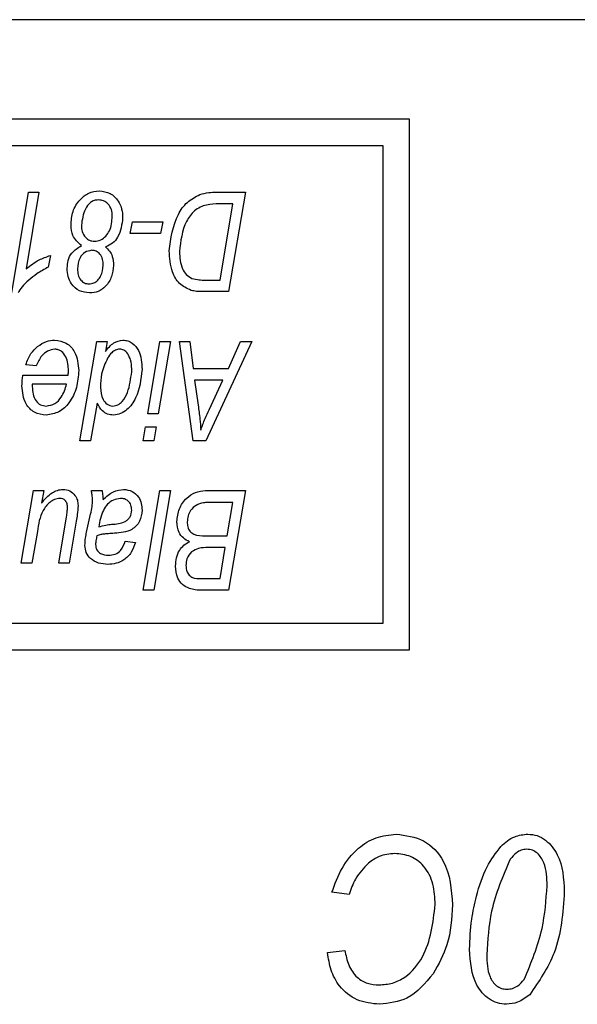
# Model space of a CAD drawing. Units: millimetres. Extents: x -2007 to -148, y 63 to 1204.
# Drawn here: x -1422 to -1414, y 1088 to 1103 of the extents above; entities that cross this region are included whole.
import ezdxf

# ---------------------------------------------------------------- set-up
doc = ezdxf.new("R2010")
doc.units = ezdxf.units.MM

msp = doc.modelspace()

# ---------------------------------------------------------------- linework, layer by layer
at = {"color": 7, "linetype": 'Continuous', "lineweight": 25}
for p, q in [((-1379.655, 1102.792), (-1447.655, 1102.792)), ((-1416.155, 1101.292), (-1446.155, 1101.292)), ((-1416.155, 1093.292), (-1416.155, 1101.292)), ((-1416.555, 1100.892), (-1445.755, 1100.892)), ((-1416.555, 1093.692), (-1416.555, 1100.892)), ((-1422.156, 1098.672), (-1421.907, 1100.192)), ((-1421.75, 1100.192), (-1421.939, 1099.037)), ((-1421.907, 1100.192), (-1421.75, 1100.192)), ((-1419.077, 1100.192), (-1418.633, 1100.192)), ((-1418.633, 1100.192), (-1418.887, 1098.692)), ((-1418.821, 1100.016), (-1419.021, 1100.016)), ((-1419.015, 1098.867), (-1418.821, 1100.016)), ((-1420.369, 1099.568), (-1420.337, 1099.744)), ((-1420.337, 1099.744), (-1419.88, 1099.744)), ((-1419.88, 1099.744), (-1419.911, 1099.568)), ((-1419.911, 1099.568), (-1420.369, 1099.568)), ((-1421.575, 1099.237), (-1421.606, 1099.062)), ((-1419.242, 1098.867), (-1419.015, 1098.867)), ((-1418.887, 1098.692), (-1419.26, 1098.692)), ((-1421.129, 1096.442), (-1420.875, 1097.942)), ((-1420.875, 1097.942), (-1420.717, 1097.942)), ((-1420.717, 1097.942), (-1420.745, 1097.79)), ((-1420.105, 1096.851), (-1419.921, 1097.942)), ((-1419.763, 1097.942), (-1419.947, 1096.851)), ((-1419.921, 1097.942), (-1419.763, 1097.942)), ((-1419.627, 1097.942), (-1419.471, 1097.942)), ((-1419.422, 1096.442), (-1419.627, 1097.942)), ((-1419.471, 1097.942), (-1419.421, 1097.533)), ((-1418.535, 1097.942), (-1419.231, 1096.442)), ((-1418.888, 1097.533), (-1418.704, 1097.942)), ((-1418.704, 1097.942), (-1418.535, 1097.942)), ((-1421.789, 1097.572), (-1421.945, 1097.591)), ((-1420.348, 1097.485), (-1420.347, 1097.53)), ((-1419.421, 1097.533), (-1418.888, 1097.533)), ((-1421.989, 1097.435), (-1421.305, 1097.435)), ((-1419.399, 1097.357), (-1419.345, 1096.98)), ((-1418.973, 1097.357), (-1419.399, 1097.357)), ((-1419.181, 1096.912), (-1418.973, 1097.357)), ((-1421.847, 1097.299), (-1421.847, 1097.261)), ((-1421.329, 1097.299), (-1421.847, 1097.299)), ((-1420.868, 1097.012), (-1420.971, 1096.442)), ((-1419.947, 1096.851), (-1420.105, 1096.851)), ((-1420.174, 1096.442), (-1420.138, 1096.656)), ((-1420.138, 1096.656), (-1419.98, 1096.656)), ((-1419.98, 1096.656), (-1420.016, 1096.442)), ((-1420.971, 1096.442), (-1421.129, 1096.442)), ((-1420.016, 1096.442), (-1420.174, 1096.442)), ((-1419.231, 1096.442), (-1419.422, 1096.442)), ((-1422.014, 1094.601), (-1421.829, 1095.692)), ((-1421.829, 1095.692), (-1421.672, 1095.692)), ((-1421.672, 1095.692), (-1421.708, 1095.504)), ((-1420.956, 1095.692), (-1420.795, 1095.692)), ((-1420.174, 1094.192), (-1419.921, 1095.692)), ((-1419.763, 1095.692), (-1420.016, 1094.192)), ((-1419.921, 1095.692), (-1419.763, 1095.692)), ((-1419.234, 1095.692), (-1418.633, 1095.692)), ((-1418.633, 1095.692), (-1418.887, 1094.192)), ((-1418.821, 1095.516), (-1419.113, 1095.516)), ((-1418.906, 1095.01), (-1418.821, 1095.516)), ((-1421.449, 1094.601), (-1421.332, 1095.299)), ((-1421.028, 1095.068), (-1420.967, 1095.338)), ((-1421.185, 1095.23), (-1421.292, 1094.601)), ((-1421.771, 1095.077), (-1421.856, 1094.601)), ((-1419.237, 1095.01), (-1418.906, 1095.01)), ((-1420.445, 1094.932), (-1420.289, 1094.912)), ((-1418.936, 1094.835), (-1419.189, 1094.835)), ((-1419.015, 1094.367), (-1418.936, 1094.835)), ((-1421.856, 1094.601), (-1422.014, 1094.601)), ((-1421.292, 1094.601), (-1421.449, 1094.601)), ((-1419.282, 1094.367), (-1419.015, 1094.367)), ((-1420.016, 1094.192), (-1420.174, 1094.192)), ((-1418.887, 1094.192), (-1419.27, 1094.192)), ((-1445.755, 1093.692), (-1416.555, 1093.692)), ((-1446.155, 1093.292), (-1416.155, 1093.292)), ((-1417.067, 1089.605), (-1417.326, 1089.637)), ((-1417.391, 1088.728), (-1417.132, 1088.761))]:
    msp.add_line(p, q, dxfattribs=at)
for points, knots in [([(-1421.263, 1099.692), (-1421.258, 1099.762), (-1421.248, 1099.903), (-1421.145, 1100.074), (-1421.001, 1100.191), (-1420.89, 1100.205), (-1420.835, 1100.211)], [0, 0, 0, 0, 0.280606, 0.560229, 0.780295, 1, 1, 1, 1]), ([(-1420.835, 1100.211), (-1420.779, 1100.204), (-1420.666, 1100.188), (-1420.551, 1100.072), (-1420.492, 1099.939), (-1420.486, 1099.851), (-1420.484, 1099.807)], [0, 0, 0, 0, 0.278987, 0.558537, 0.779045, 1, 1, 1, 1]), ([(-1419.782, 1099.306), (-1419.757, 1099.497), (-1419.721, 1099.763), (-1419.52, 1100.052), (-1419.385, 1100.121), (-1419.318, 1100.156)], [0, 0, 0, 0, 0.5586, 0.779823, 1, 1, 1, 1]), ([(-1419.318, 1100.156), (-1419.274, 1100.168), (-1419.195, 1100.189), (-1419.113, 1100.191), (-1419.077, 1100.192)], [0, 0, 0, 0, 0.559723, 1, 1, 1, 1]), ([(-1420.851, 1100.075), (-1420.872, 1100.073), (-1420.914, 1100.069), (-1420.989, 1100.026), (-1421.078, 1099.903), (-1421.095, 1099.777), (-1421.107, 1099.693)], [0, 0, 0, 0, 0.125444, 0.250935, 0.501094, 1, 1, 1, 1]), ([(-1420.64, 1099.828), (-1420.642, 1099.862), (-1420.646, 1099.93), (-1420.697, 1100.014), (-1420.77, 1100.067), (-1420.824, 1100.072), (-1420.851, 1100.075)], [0, 0, 0, 0, 0.2806205, 0.5601462, 0.7800496, 1, 1, 1, 1]), ([(-1419.021, 1100.016), (-1419.088, 1100.015), (-1419.222, 1100.012), (-1419.41, 1099.923), (-1419.583, 1099.68), (-1419.609, 1099.454), (-1419.627, 1099.296)], [0, 0, 0, 0, 0.18781, 0.373934, 0.561016, 1, 1, 1, 1]), ([(-1420.909, 1099.451), (-1420.877, 1099.456), (-1420.812, 1099.464), (-1420.736, 1099.527), (-1420.655, 1099.642), (-1420.646, 1099.751), (-1420.64, 1099.828)], [0, 0, 0, 0, 0.186508, 0.373433, 0.560847, 1, 1, 1, 1]), ([(-1420.484, 1099.807), (-1420.496, 1099.704), (-1420.514, 1099.561), (-1420.631, 1099.415), (-1420.705, 1099.382), (-1420.742, 1099.366)], [0, 0, 0, 0, 0.558435, 0.779093, 1, 1, 1, 1]), ([(-1421.105, 1099.387), (-1421.157, 1099.433), (-1421.249, 1099.516), (-1421.259, 1099.638), (-1421.263, 1099.692)], [0, 0, 0, 0, 0.558483, 1, 1, 1, 1]), ([(-1421.107, 1099.693), (-1421.105, 1099.66), (-1421.102, 1099.595), (-1421.055, 1099.513), (-1420.986, 1099.459), (-1420.935, 1099.454), (-1420.909, 1099.451)], [0, 0, 0, 0, 0.280824, 0.560309, 0.780132, 1, 1, 1, 1]), ([(-1421.321, 1099.044), (-1421.318, 1099.084), (-1421.313, 1099.164), (-1421.248, 1099.298), (-1421.159, 1099.353), (-1421.105, 1099.387)], [0, 0, 0, 0, 0.280872, 0.561404, 1, 1, 1, 1]), ([(-1420.951, 1099.315), (-1420.987, 1099.308), (-1421.061, 1099.295), (-1421.149, 1099.187), (-1421.159, 1099.092), (-1421.166, 1099.034)], [0, 0, 0, 0, 0.2788504, 0.5596859, 1, 1, 1, 1]), ([(-1420.776, 1099.09), (-1420.777, 1099.12), (-1420.781, 1099.18), (-1420.818, 1099.257), (-1420.88, 1099.308), (-1420.927, 1099.313), (-1420.951, 1099.315)], [0, 0, 0, 0, 0.28088, 0.560448, 0.780116, 1, 1, 1, 1]), ([(-1420.742, 1099.366), (-1420.721, 1099.346), (-1420.677, 1099.306), (-1420.628, 1099.21), (-1420.623, 1099.134), (-1420.62, 1099.088)], [0, 0, 0, 0, 0.280167, 0.560301, 1, 1, 1, 1]), ([(-1419.452, 1098.711), (-1419.514, 1098.741), (-1419.64, 1098.8), (-1419.763, 1099.023), (-1419.775, 1099.199), (-1419.782, 1099.306)], [0, 0, 0, 0, 0.279008, 0.559049, 1, 1, 1, 1]), ([(-1419.627, 1099.296), (-1419.621, 1099.207), (-1419.614, 1099.083), (-1419.53, 1098.944), (-1419.469, 1098.909), (-1419.438, 1098.892)], [0, 0, 0, 0, 0.5595367, 0.7801766, 1, 1, 1, 1]), ([(-1421.939, 1099.037), (-1421.877, 1099.085), (-1421.766, 1099.172), (-1421.633, 1099.217), (-1421.575, 1099.237)], [0, 0, 0, 0, 0.5592548, 1, 1, 1, 1]), ([(-1421.606, 1099.062), (-1421.665, 1099.03), (-1421.77, 1098.973), (-1421.862, 1098.897), (-1421.902, 1098.863)], [0, 0, 0, 0, 0.559843, 1, 1, 1, 1]), ([(-1420.983, 1098.672), (-1421.036, 1098.678), (-1421.142, 1098.69), (-1421.256, 1098.795), (-1421.314, 1098.919), (-1421.319, 1099.002), (-1421.321, 1099.044)], [0, 0, 0, 0, 0.279503, 0.558769, 0.77911, 1, 1, 1, 1]), ([(-1421.166, 1099.034), (-1421.164, 1099.004), (-1421.161, 1098.945), (-1421.123, 1098.868), (-1421.062, 1098.816), (-1421.014, 1098.811), (-1420.991, 1098.809)], [0, 0, 0, 0, 0.280814, 0.560573, 0.780333, 1, 1, 1, 1]), ([(-1420.991, 1098.809), (-1420.966, 1098.812), (-1420.917, 1098.817), (-1420.856, 1098.862), (-1420.793, 1098.95), (-1420.783, 1099.032), (-1420.776, 1099.09)], [0, 0, 0, 0, 0.186768, 0.373707, 0.561111, 1, 1, 1, 1]), ([(-1420.62, 1099.088), (-1420.627, 1099.031), (-1420.641, 1098.916), (-1420.726, 1098.777), (-1420.847, 1098.684), (-1420.938, 1098.676), (-1420.983, 1098.672)], [0, 0, 0, 0, 0.279965, 0.560407, 0.779975, 1, 1, 1, 1]), ([(-1421.902, 1098.863), (-1421.937, 1098.832), (-1422, 1098.775), (-1422.044, 1098.704), (-1422.063, 1098.672)], [0, 0, 0, 0, 0.560139, 1, 1, 1, 1]), ([(-1419.438, 1098.892), (-1419.402, 1098.883), (-1419.337, 1098.867), (-1419.271, 1098.867), (-1419.242, 1098.867)], [0, 0, 0, 0, 0.5592627, 1, 1, 1, 1]), ([(-1419.26, 1098.692), (-1419.297, 1098.692), (-1419.361, 1098.692), (-1419.424, 1098.705), (-1419.452, 1098.711)], [0, 0, 0, 0, 0.560198, 1, 1, 1, 1]), ([(-1421.768, 1097.863), (-1421.724, 1097.895), (-1421.646, 1097.95), (-1421.552, 1097.958), (-1421.51, 1097.961)], [0, 0, 0, 0, 0.559593, 1, 1, 1, 1]), ([(-1421.51, 1097.961), (-1421.448, 1097.952), (-1421.325, 1097.934), (-1421.17, 1097.758), (-1421.155, 1097.6), (-1421.146, 1097.503)], [0, 0, 0, 0, 0.279825, 0.559818, 1, 1, 1, 1]), ([(-1420.745, 1097.79), (-1420.706, 1097.84), (-1420.636, 1097.928), (-1420.527, 1097.951), (-1420.479, 1097.961)], [0, 0, 0, 0, 0.561946, 1, 1, 1, 1]), ([(-1420.479, 1097.961), (-1420.454, 1097.959), (-1420.405, 1097.955), (-1420.317, 1097.907), (-1420.205, 1097.769), (-1420.197, 1097.618), (-1420.192, 1097.517)], [0, 0, 0, 0, 0.12553, 0.251019, 0.500792, 1, 1, 1, 1]), ([(-1421.945, 1097.591), (-1421.924, 1097.65), (-1421.886, 1097.755), (-1421.804, 1097.83), (-1421.768, 1097.863)], [0, 0, 0, 0, 0.559072, 1, 1, 1, 1]), ([(-1421.508, 1097.825), (-1421.545, 1097.818), (-1421.62, 1097.805), (-1421.725, 1097.714), (-1421.765, 1097.626), (-1421.789, 1097.572)], [0, 0, 0, 0, 0.279107, 0.5597, 1, 1, 1, 1]), ([(-1421.302, 1097.497), (-1421.306, 1097.57), (-1421.312, 1097.68), (-1421.391, 1097.783), (-1421.454, 1097.82), (-1421.49, 1097.823), (-1421.508, 1097.825)], [0, 0, 0, 0, 0.499356, 0.749251, 0.874684, 1, 1, 1, 1]), ([(-1420.53, 1097.825), (-1420.552, 1097.822), (-1420.596, 1097.815), (-1420.66, 1097.765), (-1420.692, 1097.719), (-1420.711, 1097.69)], [0, 0, 0, 0, 0.279239, 0.559366, 1, 1, 1, 1]), ([(-1420.408, 1097.757), (-1420.426, 1097.778), (-1420.459, 1097.817), (-1420.508, 1097.822), (-1420.53, 1097.825)], [0, 0, 0, 0, 0.559269, 1, 1, 1, 1]), ([(-1420.711, 1097.69), (-1420.747, 1097.612), (-1420.812, 1097.471), (-1420.817, 1097.317), (-1420.819, 1097.249)], [0, 0, 0, 0, 0.55911, 1, 1, 1, 1]), ([(-1420.347, 1097.53), (-1420.349, 1097.575), (-1420.353, 1097.655), (-1420.391, 1097.726), (-1420.408, 1097.757)], [0, 0, 0, 0, 0.5603166, 1, 1, 1, 1]), ([(-1421.146, 1097.503), (-1421.153, 1097.417), (-1421.167, 1097.244), (-1421.273, 1097.026), (-1421.436, 1096.862), (-1421.572, 1096.842), (-1421.639, 1096.831)], [0, 0, 0, 0, 0.280806, 0.561425, 0.780985, 1, 1, 1, 1]), ([(-1421.305, 1097.435), (-1421.304, 1097.447), (-1421.303, 1097.467), (-1421.302, 1097.488), (-1421.302, 1097.497)], [0, 0, 0, 0, 0.559992, 1, 1, 1, 1]), ([(-1420.632, 1096.968), (-1420.605, 1096.972), (-1420.552, 1096.981), (-1420.47, 1097.053), (-1420.381, 1097.219), (-1420.361, 1097.378), (-1420.348, 1097.485)], [0, 0, 0, 0, 0.124551, 0.249758, 0.499597, 1, 1, 1, 1]), ([(-1420.192, 1097.517), (-1420.208, 1097.369), (-1420.232, 1097.146), (-1420.387, 1096.931), (-1420.512, 1096.847), (-1420.585, 1096.837), (-1420.622, 1096.831)], [0, 0, 0, 0, 0.499197, 0.749314, 0.874921, 1, 1, 1, 1]), ([(-1422.003, 1097.274), (-1422.002, 1097.304), (-1422.001, 1097.358), (-1421.993, 1097.412), (-1421.989, 1097.435)], [0, 0, 0, 0, 0.559883, 1, 1, 1, 1]), ([(-1421.639, 1096.831), (-1421.7, 1096.839), (-1421.821, 1096.855), (-1421.981, 1097.022), (-1421.995, 1097.178), (-1422.003, 1097.274)], [0, 0, 0, 0, 0.2801026, 0.5602354, 1, 1, 1, 1]), ([(-1421.847, 1097.261), (-1421.846, 1097.223), (-1421.843, 1097.147), (-1421.802, 1097.047), (-1421.726, 1096.979), (-1421.666, 1096.971), (-1421.636, 1096.968)], [0, 0, 0, 0, 0.281206, 0.560804, 0.780493, 1, 1, 1, 1]), ([(-1421.636, 1096.968), (-1421.591, 1096.976), (-1421.501, 1096.993), (-1421.385, 1097.119), (-1421.35, 1097.231), (-1421.329, 1097.299)], [0, 0, 0, 0, 0.278429, 0.558745, 1, 1, 1, 1]), ([(-1420.819, 1097.249), (-1420.814, 1097.185), (-1420.808, 1097.089), (-1420.734, 1097.003), (-1420.679, 1096.972), (-1420.648, 1096.969), (-1420.632, 1096.968)], [0, 0, 0, 0, 0.498809, 0.749011, 0.874495, 1, 1, 1, 1]), ([(-1420.622, 1096.831), (-1420.653, 1096.834), (-1420.713, 1096.84), (-1420.807, 1096.901), (-1420.844, 1096.97), (-1420.868, 1097.012)], [0, 0, 0, 0, 0.280234, 0.56014, 1, 1, 1, 1]), ([(-1419.345, 1096.98), (-1419.335, 1096.91), (-1419.318, 1096.786), (-1419.309, 1096.661), (-1419.305, 1096.606)], [0, 0, 0, 0, 0.560009, 1, 1, 1, 1]), ([(-1419.305, 1096.606), (-1419.284, 1096.664), (-1419.247, 1096.768), (-1419.201, 1096.868), (-1419.181, 1096.912)], [0, 0, 0, 0, 0.559945, 1, 1, 1, 1]), ([(-1421.708, 1095.504), (-1421.659, 1095.561), (-1421.591, 1095.64), (-1421.471, 1095.702), (-1421.413, 1095.708), (-1421.383, 1095.711)], [0, 0, 0, 0, 0.559543, 0.779906, 1, 1, 1, 1]), ([(-1421.383, 1095.711), (-1421.348, 1095.707), (-1421.278, 1095.698), (-1421.203, 1095.629), (-1421.162, 1095.548), (-1421.159, 1095.493), (-1421.157, 1095.466)], [0, 0, 0, 0, 0.279394, 0.55884, 0.779226, 1, 1, 1, 1]), ([(-1420.779, 1095.556), (-1420.73, 1095.603), (-1420.642, 1095.687), (-1420.522, 1095.704), (-1420.469, 1095.711)], [0, 0, 0, 0, 0.560783, 1, 1, 1, 1]), ([(-1420.469, 1095.711), (-1420.425, 1095.706), (-1420.337, 1095.695), (-1420.243, 1095.606), (-1420.197, 1095.501), (-1420.193, 1095.431), (-1420.192, 1095.397)], [0, 0, 0, 0, 0.279269, 0.558454, 0.778967, 1, 1, 1, 1]), ([(-1421.434, 1095.575), (-1421.461, 1095.571), (-1421.515, 1095.564), (-1421.608, 1095.503), (-1421.729, 1095.351), (-1421.754, 1095.187), (-1421.771, 1095.077)], [0, 0, 0, 0, 0.124928, 0.250209, 0.499423, 1, 1, 1, 1]), ([(-1421.317, 1095.436), (-1421.317, 1095.456), (-1421.319, 1095.494), (-1421.345, 1095.544), (-1421.388, 1095.572), (-1421.419, 1095.574), (-1421.434, 1095.575)], [0, 0, 0, 0, 0.280787, 0.559841, 0.779641, 1, 1, 1, 1]), ([(-1420.938, 1095.547), (-1420.94, 1095.574), (-1420.943, 1095.623), (-1420.952, 1095.671), (-1420.956, 1095.692)], [0, 0, 0, 0, 0.559879, 1, 1, 1, 1]), ([(-1420.518, 1095.575), (-1420.555, 1095.57), (-1420.628, 1095.559), (-1420.718, 1095.49), (-1420.807, 1095.355), (-1420.829, 1095.232), (-1420.845, 1095.146)], [0, 0, 0, 0, 0.186024, 0.37256, 0.55941, 1, 1, 1, 1]), ([(-1420.795, 1095.692), (-1420.791, 1095.667), (-1420.783, 1095.622), (-1420.78, 1095.576), (-1420.779, 1095.556)], [0, 0, 0, 0, 0.55989, 1, 1, 1, 1]), ([(-1420.347, 1095.396), (-1420.349, 1095.423), (-1420.353, 1095.475), (-1420.397, 1095.537), (-1420.457, 1095.571), (-1420.498, 1095.573), (-1420.518, 1095.575)], [0, 0, 0, 0, 0.280364, 0.559384, 0.779408, 1, 1, 1, 1]), ([(-1419.666, 1095.225), (-1419.658, 1095.291), (-1419.642, 1095.423), (-1419.534, 1095.578), (-1419.39, 1095.676), (-1419.286, 1095.686), (-1419.234, 1095.692)], [0, 0, 0, 0, 0.279861, 0.559841, 0.779885, 1, 1, 1, 1]), ([(-1421.332, 1095.299), (-1421.327, 1095.325), (-1421.32, 1095.37), (-1421.318, 1095.416), (-1421.317, 1095.436)], [0, 0, 0, 0, 0.560077, 1, 1, 1, 1]), ([(-1421.157, 1095.466), (-1421.16, 1095.421), (-1421.166, 1095.343), (-1421.179, 1095.265), (-1421.185, 1095.23)], [0, 0, 0, 0, 0.559839, 1, 1, 1, 1]), ([(-1420.967, 1095.338), (-1420.959, 1095.377), (-1420.944, 1095.446), (-1420.94, 1095.516), (-1420.938, 1095.547)], [0, 0, 0, 0, 0.560078, 1, 1, 1, 1]), ([(-1419.266, 1095.508), (-1419.304, 1095.499), (-1419.379, 1095.479), (-1419.459, 1095.402), (-1419.502, 1095.312), (-1419.507, 1095.251), (-1419.51, 1095.221)], [0, 0, 0, 0, 0.280424, 0.559151, 0.779558, 1, 1, 1, 1]), ([(-1419.113, 1095.516), (-1419.142, 1095.516), (-1419.193, 1095.516), (-1419.244, 1095.511), (-1419.266, 1095.508)], [0, 0, 0, 0, 0.560191, 1, 1, 1, 1]), ([(-1420.651, 1095.185), (-1420.58, 1095.19), (-1420.491, 1095.196), (-1420.403, 1095.254), (-1420.359, 1095.309), (-1420.352, 1095.362), (-1420.347, 1095.396)], [0, 0, 0, 0, 0.500655, 0.626004, 0.751378, 1, 1, 1, 1]), ([(-1420.192, 1095.397), (-1420.198, 1095.339), (-1420.211, 1095.224), (-1420.366, 1095.068), (-1420.516, 1095.056), (-1420.608, 1095.049)], [0, 0, 0, 0, 0.280292, 0.559604, 1, 1, 1, 1]), ([(-1420.845, 1095.146), (-1420.81, 1095.157), (-1420.746, 1095.176), (-1420.68, 1095.182), (-1420.651, 1095.185)], [0, 0, 0, 0, 0.559475, 1, 1, 1, 1]), ([(-1419.478, 1094.922), (-1419.51, 1094.939), (-1419.573, 1094.972), (-1419.651, 1095.077), (-1419.66, 1095.169), (-1419.666, 1095.225)], [0, 0, 0, 0, 0.2806537, 0.5609043, 1, 1, 1, 1]), ([(-1419.51, 1095.221), (-1419.508, 1095.196), (-1419.506, 1095.146), (-1419.474, 1095.076), (-1419.382, 1095.013), (-1419.296, 1095.011), (-1419.237, 1095.01)], [0, 0, 0, 0, 0.187365, 0.373927, 0.559999, 1, 1, 1, 1]), ([(-1421.053, 1094.867), (-1421.051, 1094.905), (-1421.048, 1094.973), (-1421.034, 1095.039), (-1421.028, 1095.068)], [0, 0, 0, 0, 0.559859, 1, 1, 1, 1]), ([(-1420.872, 1095.01), (-1420.878, 1094.986), (-1420.889, 1094.943), (-1420.892, 1094.9), (-1420.893, 1094.88)], [0, 0, 0, 0, 0.560188, 1, 1, 1, 1]), ([(-1420.608, 1095.049), (-1420.638, 1095.047), (-1420.688, 1095.044), (-1420.758, 1095.038), (-1420.816, 1095.031), (-1420.853, 1095.017), (-1420.872, 1095.01)], [0, 0, 0, 0, 0.340044, 0.560071, 0.780116, 1, 1, 1, 1]), ([(-1420.71, 1094.581), (-1420.757, 1094.584), (-1420.85, 1094.59), (-1420.967, 1094.657), (-1421.042, 1094.756), (-1421.049, 1094.83), (-1421.053, 1094.867)], [0, 0, 0, 0, 0.280738, 0.560081, 0.780013, 1, 1, 1, 1]), ([(-1420.893, 1094.88), (-1420.89, 1094.853), (-1420.884, 1094.799), (-1420.809, 1094.726), (-1420.739, 1094.721), (-1420.696, 1094.718)], [0, 0, 0, 0, 0.280277, 0.560172, 1, 1, 1, 1]), ([(-1420.289, 1094.912), (-1420.308, 1094.861), (-1420.345, 1094.759), (-1420.452, 1094.646), (-1420.582, 1094.589), (-1420.667, 1094.584), (-1420.71, 1094.581)], [0, 0, 0, 0, 0.280391, 0.559627, 0.779608, 1, 1, 1, 1]), ([(-1420.696, 1094.718), (-1420.662, 1094.72), (-1420.595, 1094.726), (-1420.492, 1094.799), (-1420.463, 1094.882), (-1420.445, 1094.932)], [0, 0, 0, 0, 0.280738, 0.560571, 1, 1, 1, 1]), ([(-1419.685, 1094.556), (-1419.683, 1094.598), (-1419.678, 1094.681), (-1419.633, 1094.79), (-1419.564, 1094.874), (-1419.507, 1094.906), (-1419.478, 1094.922)], [0, 0, 0, 0, 0.2801818, 0.5599428, 0.7799161, 1, 1, 1, 1]), ([(-1419.189, 1094.835), (-1419.24, 1094.834), (-1419.33, 1094.834), (-1419.409, 1094.791), (-1419.443, 1094.772)], [0, 0, 0, 0, 0.561886, 1, 1, 1, 1]), ([(-1419.443, 1094.772), (-1419.471, 1094.738), (-1419.522, 1094.677), (-1419.527, 1094.598), (-1419.529, 1094.563)], [0, 0, 0, 0, 0.55851, 1, 1, 1, 1]), ([(-1419.478, 1094.217), (-1419.514, 1094.234), (-1419.586, 1094.269), (-1419.671, 1094.391), (-1419.68, 1094.494), (-1419.685, 1094.556)], [0, 0, 0, 0, 0.280134, 0.560438, 1, 1, 1, 1]), ([(-1419.529, 1094.563), (-1419.528, 1094.54), (-1419.525, 1094.494), (-1419.495, 1094.431), (-1419.418, 1094.362), (-1419.338, 1094.365), (-1419.282, 1094.367)], [0, 0, 0, 0, 0.1873679, 0.3743401, 0.5605844, 1, 1, 1, 1]), ([(-1419.27, 1094.192), (-1419.31, 1094.192), (-1419.38, 1094.192), (-1419.448, 1094.209), (-1419.478, 1094.217)], [0, 0, 0, 0, 0.560389, 1, 1, 1, 1]), ([(-1417.326, 1089.637), (-1417.282, 1089.761), (-1417.194, 1090.008), (-1416.958, 1090.296), (-1416.667, 1090.48), (-1416.461, 1090.503), (-1416.357, 1090.514)], [0, 0, 0, 0, 0.280599, 0.560337, 0.780325, 1, 1, 1, 1]), ([(-1416.357, 1090.514), (-1416.213, 1090.496), (-1415.924, 1090.459), (-1415.55, 1090.053), (-1415.524, 1089.679), (-1415.508, 1089.449)], [0, 0, 0, 0, 0.279979, 0.559649, 1, 1, 1, 1]), ([(-1414.777, 1090.329), (-1414.712, 1090.387), (-1414.595, 1090.491), (-1414.44, 1090.507), (-1414.372, 1090.514)], [0, 0, 0, 0, 0.55971, 1, 1, 1, 1]), ([(-1414.372, 1090.514), (-1414.324, 1090.51), (-1414.228, 1090.501), (-1414.06, 1090.404), (-1413.846, 1090.133), (-1413.83, 1089.841), (-1413.82, 1089.647)], [0, 0, 0, 0, 0.125454, 0.250901, 0.500742, 1, 1, 1, 1]), ([(-1416.377, 1090.222), (-1416.458, 1090.214), (-1416.604, 1090.201), (-1416.722, 1090.116), (-1416.773, 1090.079)], [0, 0, 0, 0, 0.559439, 1, 1, 1, 1]), ([(-1415.768, 1089.453), (-1415.773, 1089.556), (-1415.782, 1089.763), (-1415.913, 1090.029), (-1416.132, 1090.196), (-1416.295, 1090.213), (-1416.377, 1090.222)], [0, 0, 0, 0, 0.28106, 0.5602, 0.780025, 1, 1, 1, 1]), ([(-1415.146, 1089.578), (-1415.102, 1089.731), (-1415.025, 1090.005), (-1414.853, 1090.23), (-1414.777, 1090.329)], [0, 0, 0, 0, 0.560472, 1, 1, 1, 1]), ([(-1414.388, 1090.287), (-1414.416, 1090.284), (-1414.472, 1090.278), (-1414.561, 1090.227), (-1414.607, 1090.172), (-1414.636, 1090.138)], [0, 0, 0, 0, 0.279873, 0.559963, 1, 1, 1, 1]), ([(-1414.08, 1089.735), (-1414.083, 1089.853), (-1414.088, 1090.031), (-1414.199, 1090.212), (-1414.3, 1090.278), (-1414.358, 1090.284), (-1414.388, 1090.287)], [0, 0, 0, 0, 0.500437, 0.749751, 0.87491, 1, 1, 1, 1]), ([(-1416.773, 1090.079), (-1416.848, 1090.002), (-1416.98, 1089.865), (-1417.04, 1089.684), (-1417.067, 1089.605)], [0, 0, 0, 0, 0.559196, 1, 1, 1, 1]), ([(-1414.636, 1090.138), (-1414.748, 1089.88), (-1414.948, 1089.418), (-1414.976, 1088.917), (-1414.989, 1088.695)], [0, 0, 0, 0, 0.558057, 1, 1, 1, 1]), ([(-1414.426, 1088.323), (-1414.32, 1088.576), (-1414.13, 1089.029), (-1414.095, 1089.518), (-1414.08, 1089.735)], [0, 0, 0, 0, 0.558292, 1, 1, 1, 1]), ([(-1413.82, 1089.647), (-1413.842, 1089.329), (-1413.88, 1088.762), (-1414.202, 1088.298), (-1414.342, 1088.094)], [0, 0, 0, 0, 0.561377, 1, 1, 1, 1]), ([(-1415.249, 1088.778), (-1415.243, 1088.929), (-1415.233, 1089.2), (-1415.172, 1089.463), (-1415.146, 1089.578)], [0, 0, 0, 0, 0.5599453, 1, 1, 1, 1]), ([(-1416.614, 1088.241), (-1416.546, 1088.246), (-1416.409, 1088.257), (-1416.161, 1088.382), (-1415.849, 1088.765), (-1415.8, 1089.178), (-1415.768, 1089.453)], [0, 0, 0, 0, 0.125678, 0.251297, 0.501479, 1, 1, 1, 1]), ([(-1415.508, 1089.449), (-1415.52, 1089.243), (-1415.54, 1088.874), (-1415.719, 1088.552), (-1415.797, 1088.41)], [0, 0, 0, 0, 0.560053, 1, 1, 1, 1]), ([(-1416.61, 1087.949), (-1416.725, 1087.961), (-1416.955, 1087.985), (-1417.213, 1088.197), (-1417.353, 1088.46), (-1417.378, 1088.639), (-1417.391, 1088.728)], [0, 0, 0, 0, 0.279626, 0.558862, 0.779166, 1, 1, 1, 1]), ([(-1417.132, 1088.761), (-1417.116, 1088.686), (-1417.085, 1088.538), (-1416.968, 1088.355), (-1416.793, 1088.254), (-1416.674, 1088.245), (-1416.614, 1088.241)], [0, 0, 0, 0, 0.280786, 0.5601, 0.779713, 1, 1, 1, 1]), ([(-1414.693, 1087.949), (-1414.74, 1087.953), (-1414.833, 1087.96), (-1415, 1088.047), (-1415.22, 1088.303), (-1415.237, 1088.588), (-1415.249, 1088.778)], [0, 0, 0, 0, 0.125552, 0.251038, 0.501029, 1, 1, 1, 1]), ([(-1414.989, 1088.695), (-1414.987, 1088.581), (-1414.984, 1088.41), (-1414.87, 1088.24), (-1414.77, 1088.183), (-1414.714, 1088.178), (-1414.686, 1088.176)], [0, 0, 0, 0, 0.500436, 0.749446, 0.874621, 1, 1, 1, 1]), ([(-1415.797, 1088.41), (-1415.918, 1088.265), (-1416.133, 1088.006), (-1416.464, 1087.966), (-1416.61, 1087.949)], [0, 0, 0, 0, 0.559605, 1, 1, 1, 1]), ([(-1414.686, 1088.176), (-1414.657, 1088.179), (-1414.599, 1088.184), (-1414.506, 1088.233), (-1414.456, 1088.289), (-1414.426, 1088.323)], [0, 0, 0, 0, 0.279979, 0.560095, 1, 1, 1, 1]), ([(-1414.342, 1088.094), (-1414.401, 1088.049), (-1414.505, 1087.968), (-1414.636, 1087.955), (-1414.693, 1087.949)], [0, 0, 0, 0, 0.560045, 1, 1, 1, 1])]:
    msp.add_open_spline(points, degree=3, knots=knots, dxfattribs=at)

doc.saveas('drawing.dxf')
